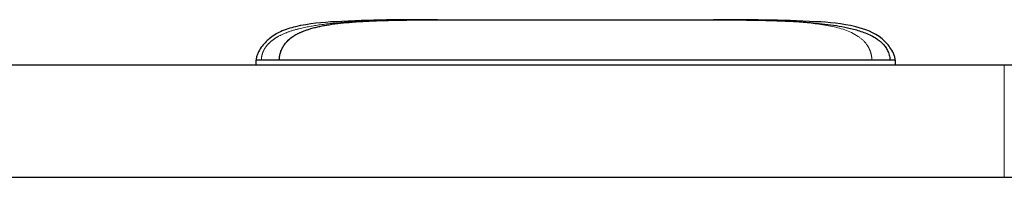
# Model space of a CAD drawing. Units: millimetres. Extents: x 0 to 420, y 0 to 297.
# Drawn here: x 77 to 84, y 235 to 236 of the extents above; entities that cross this region are included whole.
import ezdxf

# ---------------------------------------------------------------- set-up
doc = ezdxf.new("R2010")
doc.units = ezdxf.units.MM
doc.linetypes.add('HIDDEN', pattern=[1.905, 1.27, -0.635])

msp = doc.modelspace()

# ---------------------------------------------------------------- linework, layer by layer
at = {"color": 7, "linetype": 'Continuous', "lineweight": 25}
for p, q in [((81.8248, 236.2224), (81.7895, 236.2234)), ((81.8246, 236.2234), (81.8235, 236.2234)), ((63.6344, 235.9377), (220.7773, 235.9377)), ((78.883, 235.9662), (78.883, 235.9377)), ((82.9437, 235.9377), (82.9437, 235.9662)), ((63.6344, 235.2234), (220.7773, 235.2234))]:
    msp.add_line(p, q, dxfattribs=at)
at = {"color": 7, "linetype": 'HIDDEN', "lineweight": 18}
msp.add_line((83.6344, 235.9377), (83.6344, 235.2234), dxfattribs=at)
at = {"color": 7, "linetype": 'Continuous', "lineweight": 25}
for points, knots in [([(80.0371, 236.2234), (79.8217, 236.2238), (79.5237, 236.2244), (79.191, 236.1974), (79.0444, 236.1541), (78.9712, 236.11), (78.9233, 236.0598), (78.8978, 236.0179), (78.8867, 235.989), (78.8853, 235.9737), (78.8847, 235.9662)], [0, 0, 0, 0, 0.544641, 0.753351, 0.830779, 0.893073, 0.943874, 0.972698, 0.986716, 1, 1, 1, 1]), ([(79.0323, 235.9662), (79.0324, 235.9704), (79.0325, 235.9786), (79.0339, 235.9908), (79.0361, 236.0027), (79.0392, 236.0143), (79.0443, 236.0296), (79.0529, 236.048), (79.0682, 236.0719), (79.0903, 236.0962), (79.125, 236.1232), (79.1731, 236.1483), (79.2494, 236.1745), (79.3572, 236.1959), (79.4812, 236.2089), (79.6068, 236.2164), (79.7356, 236.2208), (79.8547, 236.2226), (79.959, 236.2233), (80.0113, 236.2233), (80.0371, 236.2234)], [0, 0, 0, 0, 0.007813, 0.015548, 0.023284, 0.031089, 0.039014, 0.056008, 0.073819, 0.102951, 0.135681, 0.188543, 0.251512, 0.363026, 0.500039, 0.602206, 0.714312, 0.857145, 0.929398, 1, 1, 1, 1]), ([(80.0371, 236.2234), (80.3432, 236.2234), (80.6413, 236.2234), (81.2258, 236.2234), (81.5119, 236.2234), (81.7895, 236.2234)], [0, 0, 0, 0, 0.5, 0.5, 1, 1, 1, 1]), ([(82.9419, 235.9662), (82.9413, 235.9736), (82.9399, 235.9887), (82.9289, 236.0175), (82.9034, 236.0593), (82.8299, 236.1368), (82.6603, 236.196), (82.3028, 236.224), (82.0049, 236.2236), (81.7895, 236.2234)], [0, 0, 0, 0, 0.013162, 0.027091, 0.055826, 0.106658, 0.246154, 0.455052, 1, 1, 1, 1]), ([(81.7895, 236.2234), (81.8012, 236.2234), (81.8126, 236.2234), (81.8357, 236.2233), (81.8472, 236.2233), (81.8819, 236.2232), (81.905, 236.2231), (81.9514, 236.2227), (81.9746, 236.2225), (82.0095, 236.2221), (82.0212, 236.2219), (82.0445, 236.2215), (82.0562, 236.2213), (82.0912, 236.2207), (82.1147, 236.2201), (82.1616, 236.2188), (82.1852, 236.2181), (82.2322, 236.2163), (82.2558, 236.2153), (82.303, 236.2128), (82.3265, 236.2115), (82.362, 236.2091), (82.3741, 236.2082), (82.3982, 236.2063), (82.4104, 236.2053), (82.4468, 236.202), (82.4713, 236.1995), (82.52, 236.1937), (82.5443, 236.1904), (82.5921, 236.1828), (82.6157, 236.1784), (82.6517, 236.1706), (82.6646, 236.1675), (82.69, 236.1609), (82.7025, 236.1573), (82.74, 236.1454), (82.7645, 236.136), (82.8013, 236.1175), (82.8135, 236.1106), (82.8317, 236.0981), (82.8378, 236.0937), (82.8496, 236.084), (82.8555, 236.0787), (82.867, 236.067), (82.8726, 236.0606), (82.8833, 236.0463), (82.8883, 236.0383), (82.8972, 236.0206), (82.901, 236.0107), (82.9065, 235.9893), (82.908, 235.9779), (82.908, 235.9662)], [0, 0, 0, 0, 0.029999, 0.029999, 0.059997, 0.059997, 0.119995, 0.119995, 0.179992, 0.179992, 0.209991, 0.209991, 0.239989, 0.239989, 0.300185, 0.300185, 0.36038, 0.36038, 0.420575, 0.420575, 0.48077, 0.48077, 0.511237, 0.511237, 0.541704, 0.541704, 0.602638, 0.602638, 0.663572, 0.663572, 0.724506, 0.724506, 0.758943, 0.758943, 0.79338, 0.79338, 0.862253, 0.862253, 0.89669, 0.89669, 0.913908, 0.913908, 0.931127, 0.931127, 0.948345, 0.948345, 0.965563, 0.965563, 0.982782, 0.982782, 1, 1, 1, 1]), ([(79.0323, 235.9662), (79.0032, 235.9662), (78.9651, 235.9662), (78.9185, 235.9662), (78.9016, 235.9662), (78.8925, 235.9662), (78.8864, 235.9662), (78.883, 235.9662), (78.8838, 235.9662), (78.8841, 235.9662)], [0, 0, 0, 0, 0.532099, 0.698051, 0.76241, 0.820098, 0.877825, 0.942286, 1, 1, 1, 1]), ([(82.908, 235.9662), (82.8824, 235.9662), (82.8521, 235.9662), (82.7889, 235.9662), (82.7558, 235.9662), (82.6541, 235.9662), (82.5832, 235.9662), (82.3662, 235.9662), (82.2156, 235.9662), (81.9093, 235.9662), (81.7533, 235.9662), (81.4372, 235.9662), (81.277, 235.9662), (80.9528, 235.9662), (80.7887, 235.9662), (80.4563, 235.9662), (80.2879, 235.9662), (79.9459, 235.9662), (79.7727, 235.9662), (79.5057, 235.9662), (79.4156, 235.9662), (79.2768, 235.9662), (79.2299, 235.9662), (79.1578, 235.9662), (79.1335, 235.9662), (79.0838, 235.9662), (79.0586, 235.9662), (79.0323, 235.9662)], [0, 0, 0, 0, 0.03125, 0.03125, 0.0625, 0.0625, 0.125, 0.125, 0.25, 0.25, 0.375, 0.375, 0.5, 0.5, 0.625, 0.625, 0.75, 0.75, 0.875, 0.875, 0.9375, 0.9375, 0.96875, 0.96875, 0.984375, 0.984375, 1, 1, 1, 1]), ([(82.9425, 235.9662), (82.9424, 235.9662), (82.9419, 235.9662), (82.9234, 235.9662), (82.908, 235.9662)], [0, 0, 0, 0, 0.17031, 1, 1, 1, 1])]:
    msp.add_open_spline(points, degree=3, knots=knots, dxfattribs=at)
at = {"color": 7, "linetype": 'HIDDEN', "lineweight": 18}
for points, knots in [([(80.0371, 236.2234), (79.989, 236.2233), (79.8928, 236.2231), (79.7446, 236.2212), (79.5985, 236.2171), (79.4466, 236.2089), (79.3019, 236.1951), (79.1784, 236.1737), (79.0888, 236.1475), (79.0313, 236.1225), (78.9891, 236.0955), (78.9622, 236.0714), (78.9434, 236.0476), (78.9317, 236.0271), (78.9239, 236.0066), (78.9192, 235.9867), (78.9186, 235.9731), (78.9183, 235.9662)], [0, 0, 0, 0, 0.125068, 0.250139, 0.382069, 0.50031, 0.63763, 0.748939, 0.811904, 0.864726, 0.897407, 0.926483, 0.944244, 0.96118, 0.974289, 0.987125, 1, 1, 1, 1]), ([(79.0323, 235.9662), (79.0324, 235.9704), (79.0325, 235.9786), (79.0339, 235.9908), (79.0361, 236.0027), (79.0392, 236.0143), (79.0443, 236.0296), (79.0529, 236.048), (79.0682, 236.0719), (79.0903, 236.0962), (79.125, 236.1232), (79.1731, 236.1483), (79.2494, 236.1745), (79.3572, 236.1959), (79.4812, 236.2089), (79.6068, 236.2164), (79.7356, 236.2208), (79.8547, 236.2226), (79.959, 236.2233), (80.0113, 236.2233), (80.0371, 236.2234)], [0, 0, 0, 0, 0.007813, 0.015548, 0.023284, 0.031089, 0.039014, 0.056008, 0.073819, 0.102951, 0.135681, 0.188543, 0.251512, 0.363026, 0.500039, 0.602206, 0.714312, 0.857145, 0.929398, 1, 1, 1, 1]), ([(79.0323, 235.9662), (79.0324, 235.9704), (79.0325, 235.9786), (79.0339, 235.9908), (79.0361, 236.0027), (79.0392, 236.0143), (79.0443, 236.0296), (79.0529, 236.048), (79.0682, 236.0719), (79.0903, 236.0962), (79.125, 236.1232), (79.1731, 236.1483), (79.2494, 236.1745), (79.3572, 236.1959), (79.4812, 236.2089), (79.6068, 236.2164), (79.7356, 236.2208), (79.8547, 236.2226), (79.959, 236.2233), (80.0113, 236.2233), (80.0371, 236.2234)], [0, 0, 0, 0, 0.007813, 0.015548, 0.023284, 0.031089, 0.039014, 0.056008, 0.073819, 0.102951, 0.135681, 0.188543, 0.251512, 0.363026, 0.500039, 0.602206, 0.714312, 0.857145, 0.929398, 1, 1, 1, 1]), ([(79.0323, 235.9662), (79.0324, 235.9704), (79.0325, 235.9786), (79.0339, 235.9908), (79.0361, 236.0027), (79.0392, 236.0143), (79.0443, 236.0296), (79.0529, 236.048), (79.0682, 236.0719), (79.0903, 236.0962), (79.125, 236.1232), (79.1731, 236.1483), (79.2494, 236.1745), (79.3572, 236.1959), (79.4812, 236.2089), (79.6068, 236.2164), (79.7356, 236.2208), (79.8547, 236.2226), (79.959, 236.2233), (80.0113, 236.2233), (80.0371, 236.2234)], [0, 0, 0, 0, 0.0078128, 0.0155477, 0.0232839, 0.0310886, 0.0390139, 0.0560077, 0.0738192, 0.1029513, 0.135681, 0.188543, 0.2515124, 0.3630264, 0.5000385, 0.6022064, 0.7143121, 0.8571445, 0.9293983, 1, 1, 1, 1]), ([(79.0323, 235.9662), (79.0324, 235.9704), (79.0325, 235.9786), (79.0339, 235.9908), (79.0361, 236.0027), (79.0392, 236.0143), (79.0443, 236.0296), (79.0529, 236.048), (79.0682, 236.0719), (79.0903, 236.0962), (79.125, 236.1232), (79.1731, 236.1483), (79.2494, 236.1745), (79.3572, 236.1959), (79.4812, 236.2089), (79.6068, 236.2164), (79.7356, 236.2208), (79.8547, 236.2226), (79.959, 236.2233), (80.0113, 236.2233), (80.0371, 236.2234)], [0, 0, 0, 0, 0.0078128, 0.0155477, 0.0232839, 0.0310886, 0.0390139, 0.0560077, 0.0738192, 0.1029513, 0.135681, 0.188543, 0.2515124, 0.3630264, 0.5000385, 0.6022064, 0.7143121, 0.8571445, 0.9293983, 1, 1, 1, 1]), ([(79.0323, 235.9662), (79.0324, 235.9704), (79.0325, 235.9786), (79.0339, 235.9908), (79.0361, 236.0027), (79.0392, 236.0143), (79.0443, 236.0296), (79.0529, 236.048), (79.0682, 236.0719), (79.0903, 236.0962), (79.125, 236.1232), (79.1731, 236.1483), (79.2494, 236.1745), (79.3572, 236.1959), (79.4812, 236.2089), (79.6068, 236.2164), (79.7356, 236.2208), (79.8547, 236.2226), (79.959, 236.2233), (80.0113, 236.2233), (80.0371, 236.2234)], [0, 0, 0, 0, 0.007813, 0.015548, 0.023284, 0.031089, 0.039014, 0.056008, 0.073819, 0.102951, 0.135681, 0.188543, 0.251512, 0.363026, 0.500039, 0.602206, 0.714312, 0.857145, 0.929398, 1, 1, 1, 1]), ([(79.0323, 235.9662), (79.0324, 235.9704), (79.0325, 235.9786), (79.0339, 235.9908), (79.0361, 236.0027), (79.0392, 236.0143), (79.0443, 236.0296), (79.0529, 236.048), (79.0682, 236.0719), (79.0903, 236.0962), (79.125, 236.1232), (79.1731, 236.1483), (79.2494, 236.1745), (79.3572, 236.1959), (79.4812, 236.2089), (79.6068, 236.2164), (79.7356, 236.2208), (79.8547, 236.2226), (79.959, 236.2233), (80.0113, 236.2233), (80.0371, 236.2234)], [0, 0, 0, 0, 0.007813, 0.015548, 0.023284, 0.031089, 0.039014, 0.056008, 0.073819, 0.102951, 0.135681, 0.188543, 0.251512, 0.363026, 0.500039, 0.602206, 0.714312, 0.857145, 0.929398, 1, 1, 1, 1]), ([(79.0323, 235.9662), (79.0324, 235.9704), (79.0325, 235.9786), (79.0339, 235.9908), (79.0361, 236.0027), (79.0392, 236.0143), (79.0443, 236.0296), (79.0529, 236.048), (79.0682, 236.0719), (79.0903, 236.0962), (79.125, 236.1232), (79.1731, 236.1483), (79.2494, 236.1745), (79.3572, 236.1959), (79.4812, 236.2089), (79.6068, 236.2164), (79.7356, 236.2208), (79.8547, 236.2226), (79.959, 236.2233), (80.0113, 236.2233), (80.0371, 236.2234)], [0, 0, 0, 0, 0.007813, 0.015548, 0.023284, 0.031089, 0.039014, 0.056008, 0.073819, 0.102951, 0.135681, 0.188543, 0.251512, 0.363026, 0.500039, 0.602206, 0.714312, 0.857145, 0.929398, 1, 1, 1, 1]), ([(79.0323, 235.9662), (79.0324, 235.9704), (79.0325, 235.9786), (79.0339, 235.9908), (79.0361, 236.0027), (79.0392, 236.0143), (79.0443, 236.0296), (79.0529, 236.048), (79.0682, 236.0719), (79.0903, 236.0962), (79.125, 236.1232), (79.1731, 236.1483), (79.2494, 236.1745), (79.3572, 236.1959), (79.4812, 236.2089), (79.6068, 236.2164), (79.7356, 236.2208), (79.8547, 236.2226), (79.959, 236.2233), (80.0113, 236.2233), (80.0371, 236.2234)], [0, 0, 0, 0, 0.007813, 0.015548, 0.023284, 0.031089, 0.039014, 0.056008, 0.073819, 0.102951, 0.135681, 0.188543, 0.251512, 0.363026, 0.500039, 0.602206, 0.714312, 0.857145, 0.929398, 1, 1, 1, 1]), ([(82.7938, 235.9662), (82.7933, 235.9767), (82.7921, 235.9973), (82.7816, 236.0332), (82.7555, 236.0797), (82.6739, 236.1494), (82.5278, 236.1886), (82.252, 236.2212), (82.0289, 236.2212), (81.8748, 236.2211)], [0, 0, 0, 0, 0.021391, 0.041973, 0.079644, 0.146778, 0.337453, 0.542304, 1, 1, 1, 1]), ([(82.7938, 235.9662), (82.7933, 235.9767), (82.7921, 235.9973), (82.7816, 236.0332), (82.7555, 236.0797), (82.6739, 236.1494), (82.5278, 236.1886), (82.252, 236.2212), (82.0289, 236.2212), (81.8748, 236.2211)], [0, 0, 0, 0, 0.021391, 0.041973, 0.079644, 0.146778, 0.337453, 0.542304, 1, 1, 1, 1]), ([(82.7938, 235.9662), (82.7933, 235.9767), (82.7921, 235.9973), (82.7816, 236.0332), (82.7555, 236.0797), (82.6739, 236.1494), (82.5278, 236.1886), (82.252, 236.2212), (82.0289, 236.2212), (81.8748, 236.2211)], [0, 0, 0, 0, 0.021391, 0.041973, 0.079644, 0.146778, 0.337453, 0.542304, 1, 1, 1, 1]), ([(82.7938, 235.9662), (82.7933, 235.9767), (82.7921, 235.9973), (82.7816, 236.0332), (82.7555, 236.0797), (82.6739, 236.1494), (82.5278, 236.1886), (82.252, 236.2212), (82.0289, 236.2212), (81.8748, 236.2211)], [0, 0, 0, 0, 0.021391, 0.041973, 0.079644, 0.146778, 0.337453, 0.542304, 1, 1, 1, 1]), ([(82.7938, 235.9662), (82.7933, 235.9767), (82.7921, 235.9973), (82.7816, 236.0332), (82.7555, 236.0797), (82.6739, 236.1494), (82.5278, 236.1886), (82.252, 236.2212), (82.0289, 236.2212), (81.8748, 236.2211)], [0, 0, 0, 0, 0.021391, 0.041973, 0.079644, 0.146778, 0.337453, 0.542304, 1, 1, 1, 1]), ([(82.7938, 235.9662), (82.7933, 235.9767), (82.7921, 235.9973), (82.7816, 236.0332), (82.7555, 236.0797), (82.6739, 236.1494), (82.5278, 236.1886), (82.252, 236.2212), (82.0289, 236.2212), (81.8748, 236.2211)], [0, 0, 0, 0, 0.021391, 0.041973, 0.079644, 0.146778, 0.337453, 0.542304, 1, 1, 1, 1]), ([(82.7938, 235.9662), (82.7933, 235.9767), (82.7921, 235.9973), (82.7816, 236.0332), (82.7555, 236.0797), (82.6739, 236.1494), (82.5278, 236.1886), (82.252, 236.2212), (82.0289, 236.2212), (81.8748, 236.2211)], [0, 0, 0, 0, 0.021391, 0.041973, 0.079644, 0.146778, 0.337453, 0.542304, 1, 1, 1, 1]), ([(82.7938, 235.9662), (82.7933, 235.9767), (82.7921, 235.9973), (82.7816, 236.0332), (82.7555, 236.0797), (82.6739, 236.1494), (82.5278, 236.1886), (82.252, 236.2212), (82.0289, 236.2212), (81.8748, 236.2211)], [0, 0, 0, 0, 0.021391, 0.041973, 0.079644, 0.146778, 0.337453, 0.542304, 1, 1, 1, 1]), ([(82.7938, 235.9662), (82.7933, 235.9767), (82.7921, 235.9973), (82.7816, 236.0332), (82.7555, 236.0797), (82.6739, 236.1494), (82.5278, 236.1886), (82.252, 236.2212), (82.0289, 236.2212), (81.8748, 236.2211)], [0, 0, 0, 0, 0.0213906, 0.0419733, 0.0796438, 0.1467781, 0.3374529, 0.5423039, 1, 1, 1, 1]), ([(79.0323, 235.9662), (79.0032, 235.9662), (78.9651, 235.9662), (78.9185, 235.9662), (78.9016, 235.9662), (78.8925, 235.9662), (78.8864, 235.9662), (78.883, 235.9662), (78.8838, 235.9662), (78.8841, 235.9662)], [0, 0, 0, 0, 0.532099, 0.698051, 0.76241, 0.820098, 0.877825, 0.942286, 1, 1, 1, 1]), ([(79.0323, 235.9662), (79.0032, 235.9662), (78.9651, 235.9662), (78.9185, 235.9662), (78.9016, 235.9662), (78.8925, 235.9662), (78.8864, 235.9662), (78.883, 235.9662), (78.8838, 235.9662), (78.8841, 235.9662)], [0, 0, 0, 0, 0.532099, 0.698051, 0.76241, 0.820098, 0.877825, 0.942286, 1, 1, 1, 1]), ([(79.0323, 235.9662), (79.0032, 235.9662), (78.9651, 235.9662), (78.9185, 235.9662), (78.9016, 235.9662), (78.8925, 235.9662), (78.8864, 235.9662), (78.883, 235.9662), (78.8838, 235.9662), (78.8841, 235.9662)], [0, 0, 0, 0, 0.532099, 0.698051, 0.76241, 0.820098, 0.877825, 0.942286, 1, 1, 1, 1]), ([(79.0323, 235.9662), (79.0032, 235.9662), (78.9651, 235.9662), (78.9185, 235.9662), (78.9016, 235.9662), (78.8925, 235.9662), (78.8864, 235.9662), (78.883, 235.9662), (78.8838, 235.9662), (78.8841, 235.9662)], [0, 0, 0, 0, 0.532099, 0.698051, 0.76241, 0.820098, 0.877825, 0.942286, 1, 1, 1, 1]), ([(79.0323, 235.9662), (79.0032, 235.9662), (78.9651, 235.9662), (78.9185, 235.9662), (78.9016, 235.9662), (78.8925, 235.9662), (78.8864, 235.9662), (78.883, 235.9662), (78.8838, 235.9662), (78.8841, 235.9662)], [0, 0, 0, 0, 0.532099, 0.698051, 0.76241, 0.820098, 0.877825, 0.942286, 1, 1, 1, 1]), ([(79.0323, 235.9662), (79.0032, 235.9662), (78.9651, 235.9662), (78.9185, 235.9662), (78.9016, 235.9662), (78.8925, 235.9662), (78.8864, 235.9662), (78.883, 235.9662), (78.8838, 235.9662), (78.8841, 235.9662)], [0, 0, 0, 0, 0.532099, 0.698051, 0.76241, 0.820098, 0.877825, 0.942286, 1, 1, 1, 1]), ([(79.0323, 235.9662), (79.0032, 235.9662), (78.9651, 235.9662), (78.9185, 235.9662), (78.9016, 235.9662), (78.8925, 235.9662), (78.8864, 235.9662), (78.883, 235.9662), (78.8838, 235.9662), (78.8841, 235.9662)], [0, 0, 0, 0, 0.532099, 0.698051, 0.76241, 0.820098, 0.877825, 0.942286, 1, 1, 1, 1]), ([(79.0323, 235.9662), (79.0032, 235.9662), (78.9651, 235.9662), (78.9185, 235.9662), (78.9016, 235.9662), (78.8925, 235.9662), (78.8864, 235.9662), (78.883, 235.9662), (78.8838, 235.9662), (78.8841, 235.9662)], [0, 0, 0, 0, 0.532099, 0.698051, 0.76241, 0.820098, 0.877825, 0.942286, 1, 1, 1, 1]), ([(78.8841, 235.9662), (78.8842, 235.9662), (78.8847, 235.9662), (78.9031, 235.9662), (78.9183, 235.9662)], [0, 0, 0, 0, 0.16924, 1, 1, 1, 1]), ([(78.9183, 235.9662), (78.9438, 235.9662), (78.9742, 235.9662), (79.0373, 235.9662), (79.0704, 235.9662), (79.1721, 235.9662), (79.2429, 235.9662), (79.4599, 235.9662), (79.6106, 235.9662), (79.9169, 235.9662), (80.0728, 235.9662), (80.3889, 235.9662), (80.7093, 235.9662), (81.0375, 235.9662), (81.3699, 235.9662), (81.5383, 235.9662), (81.8802, 235.9662), (82.0535, 235.9662), (82.3204, 235.9662), (82.4105, 235.9662), (82.5494, 235.9662), (82.5963, 235.9662), (82.6684, 235.9662), (82.6927, 235.9662), (82.7423, 235.9662), (82.7676, 235.9662), (82.7938, 235.9662)], [0, 0, 0, 0, 0.03125, 0.03125, 0.0625, 0.0625, 0.125, 0.125, 0.25, 0.25, 0.375, 0.375, 0.5, 0.625, 0.625, 0.75, 0.75, 0.875, 0.875, 0.9375, 0.9375, 0.96875, 0.96875, 0.984375, 0.984375, 1, 1, 1, 1]), ([(78.9183, 235.9662), (78.9438, 235.9662), (78.9742, 235.9662), (79.0373, 235.9662), (79.0704, 235.9662), (79.1721, 235.9662), (79.2429, 235.9662), (79.4599, 235.9662), (79.6106, 235.9662), (79.9169, 235.9662), (80.0728, 235.9662), (80.3889, 235.9662), (80.7093, 235.9662), (81.0375, 235.9662), (81.3699, 235.9662), (81.5383, 235.9662), (81.8802, 235.9662), (82.0535, 235.9662), (82.3204, 235.9662), (82.4105, 235.9662), (82.5494, 235.9662), (82.5963, 235.9662), (82.6684, 235.9662), (82.6927, 235.9662), (82.7423, 235.9662), (82.7676, 235.9662), (82.7938, 235.9662)], [0, 0, 0, 0, 0.03125, 0.03125, 0.0625, 0.0625, 0.125, 0.125, 0.25, 0.25, 0.375, 0.375, 0.5, 0.625, 0.625, 0.75, 0.75, 0.875, 0.875, 0.9375, 0.9375, 0.96875, 0.96875, 0.984375, 0.984375, 1, 1, 1, 1]), ([(78.9183, 235.9662), (78.9438, 235.9662), (78.9742, 235.9662), (79.0373, 235.9662), (79.0704, 235.9662), (79.1721, 235.9662), (79.2429, 235.9662), (79.4599, 235.9662), (79.6106, 235.9662), (79.9169, 235.9662), (80.0728, 235.9662), (80.3889, 235.9662), (80.7093, 235.9662), (81.0375, 235.9662), (81.3699, 235.9662), (81.5383, 235.9662), (81.8802, 235.9662), (82.0535, 235.9662), (82.3204, 235.9662), (82.4105, 235.9662), (82.5494, 235.9662), (82.5963, 235.9662), (82.6684, 235.9662), (82.6927, 235.9662), (82.7423, 235.9662), (82.7676, 235.9662), (82.7938, 235.9662)], [0, 0, 0, 0, 0.03125, 0.03125, 0.0625, 0.0625, 0.125, 0.125, 0.25, 0.25, 0.375, 0.375, 0.5, 0.625, 0.625, 0.75, 0.75, 0.875, 0.875, 0.9375, 0.9375, 0.96875, 0.96875, 0.984375, 0.984375, 1, 1, 1, 1]), ([(78.9183, 235.9662), (78.9438, 235.9662), (78.9742, 235.9662), (79.0373, 235.9662), (79.0704, 235.9662), (79.1721, 235.9662), (79.2429, 235.9662), (79.4599, 235.9662), (79.6106, 235.9662), (79.9169, 235.9662), (80.0728, 235.9662), (80.3889, 235.9662), (80.7093, 235.9662), (81.0375, 235.9662), (81.3699, 235.9662), (81.5383, 235.9662), (81.8802, 235.9662), (82.0535, 235.9662), (82.3204, 235.9662), (82.4105, 235.9662), (82.5494, 235.9662), (82.5963, 235.9662), (82.6684, 235.9662), (82.6927, 235.9662), (82.7423, 235.9662), (82.7676, 235.9662), (82.7938, 235.9662)], [0, 0, 0, 0, 0.03125, 0.03125, 0.0625, 0.0625, 0.125, 0.125, 0.25, 0.25, 0.375, 0.375, 0.5, 0.625, 0.625, 0.75, 0.75, 0.875, 0.875, 0.9375, 0.9375, 0.96875, 0.96875, 0.984375, 0.984375, 1, 1, 1, 1]), ([(78.9183, 235.9662), (78.9438, 235.9662), (78.9742, 235.9662), (79.0373, 235.9662), (79.0704, 235.9662), (79.1721, 235.9662), (79.2429, 235.9662), (79.4599, 235.9662), (79.6106, 235.9662), (79.9169, 235.9662), (80.0728, 235.9662), (80.3889, 235.9662), (80.7093, 235.9662), (81.0375, 235.9662), (81.3699, 235.9662), (81.5383, 235.9662), (81.8802, 235.9662), (82.0535, 235.9662), (82.3204, 235.9662), (82.4105, 235.9662), (82.5494, 235.9662), (82.5963, 235.9662), (82.6684, 235.9662), (82.6927, 235.9662), (82.7423, 235.9662), (82.7676, 235.9662), (82.7938, 235.9662)], [0, 0, 0, 0, 0.03125, 0.03125, 0.0625, 0.0625, 0.125, 0.125, 0.25, 0.25, 0.375, 0.375, 0.5, 0.625, 0.625, 0.75, 0.75, 0.875, 0.875, 0.9375, 0.9375, 0.96875, 0.96875, 0.984375, 0.984375, 1, 1, 1, 1]), ([(78.9183, 235.9662), (78.9438, 235.9662), (78.9742, 235.9662), (79.0373, 235.9662), (79.0704, 235.9662), (79.1721, 235.9662), (79.2429, 235.9662), (79.4599, 235.9662), (79.6106, 235.9662), (79.9169, 235.9662), (80.0728, 235.9662), (80.3889, 235.9662), (80.7093, 235.9662), (81.0375, 235.9662), (81.3699, 235.9662), (81.5383, 235.9662), (81.8802, 235.9662), (82.0535, 235.9662), (82.3204, 235.9662), (82.4105, 235.9662), (82.5494, 235.9662), (82.5963, 235.9662), (82.6684, 235.9662), (82.6927, 235.9662), (82.7423, 235.9662), (82.7676, 235.9662), (82.7938, 235.9662)], [0, 0, 0, 0, 0.03125, 0.03125, 0.0625, 0.0625, 0.125, 0.125, 0.25, 0.25, 0.375, 0.375, 0.5, 0.625, 0.625, 0.75, 0.75, 0.875, 0.875, 0.9375, 0.9375, 0.96875, 0.96875, 0.984375, 0.984375, 1, 1, 1, 1]), ([(78.9183, 235.9662), (78.9438, 235.9662), (78.9742, 235.9662), (79.0373, 235.9662), (79.0704, 235.9662), (79.1721, 235.9662), (79.2429, 235.9662), (79.4599, 235.9662), (79.6106, 235.9662), (79.9169, 235.9662), (80.0728, 235.9662), (80.3889, 235.9662), (80.7093, 235.9662), (81.0375, 235.9662), (81.3699, 235.9662), (81.5383, 235.9662), (81.8802, 235.9662), (82.0535, 235.9662), (82.3204, 235.9662), (82.4105, 235.9662), (82.5494, 235.9662), (82.5963, 235.9662), (82.6684, 235.9662), (82.6927, 235.9662), (82.7423, 235.9662), (82.7676, 235.9662), (82.7938, 235.9662)], [0, 0, 0, 0, 0.03125, 0.03125, 0.0625, 0.0625, 0.125, 0.125, 0.25, 0.25, 0.375, 0.375, 0.5, 0.625, 0.625, 0.75, 0.75, 0.875, 0.875, 0.9375, 0.9375, 0.96875, 0.96875, 0.984375, 0.984375, 1, 1, 1, 1]), ([(78.9183, 235.9662), (78.9438, 235.9662), (78.9742, 235.9662), (79.0373, 235.9662), (79.0704, 235.9662), (79.1721, 235.9662), (79.2429, 235.9662), (79.4599, 235.9662), (79.6106, 235.9662), (79.9169, 235.9662), (80.0728, 235.9662), (80.3889, 235.9662), (80.7093, 235.9662), (81.0375, 235.9662), (81.3699, 235.9662), (81.5383, 235.9662), (81.8802, 235.9662), (82.0535, 235.9662), (82.3204, 235.9662), (82.4105, 235.9662), (82.5494, 235.9662), (82.5963, 235.9662), (82.6684, 235.9662), (82.6927, 235.9662), (82.7423, 235.9662), (82.7676, 235.9662), (82.7938, 235.9662)], [0, 0, 0, 0, 0.03125, 0.03125, 0.0625, 0.0625, 0.125, 0.125, 0.25, 0.25, 0.375, 0.375, 0.5, 0.625, 0.625, 0.75, 0.75, 0.875, 0.875, 0.9375, 0.9375, 0.96875, 0.96875, 0.984375, 0.984375, 1, 1, 1, 1]), ([(78.9183, 235.9662), (78.9438, 235.9662), (78.9742, 235.9662), (79.0373, 235.9662), (79.0704, 235.9662), (79.1721, 235.9662), (79.2429, 235.9662), (79.4599, 235.9662), (79.6106, 235.9662), (79.9169, 235.9662), (80.0728, 235.9662), (80.3889, 235.9662), (80.7093, 235.9662), (81.0375, 235.9662), (81.3699, 235.9662), (81.5383, 235.9662), (81.8802, 235.9662), (82.0535, 235.9662), (82.3204, 235.9662), (82.4105, 235.9662), (82.5494, 235.9662), (82.5963, 235.9662), (82.6684, 235.9662), (82.6927, 235.9662), (82.7423, 235.9662), (82.7676, 235.9662), (82.7938, 235.9662)], [0, 0, 0, 0, 0.03125, 0.03125, 0.0625, 0.0625, 0.125, 0.125, 0.25, 0.25, 0.375, 0.375, 0.5, 0.625, 0.625, 0.75, 0.75, 0.875, 0.875, 0.9375, 0.9375, 0.96875, 0.96875, 0.984375, 0.984375, 1, 1, 1, 1]), ([(82.908, 235.9662), (82.8824, 235.9662), (82.8521, 235.9662), (82.7889, 235.9662), (82.7558, 235.9662), (82.6541, 235.9662), (82.5832, 235.9662), (82.3662, 235.9662), (82.2156, 235.9662), (81.9093, 235.9662), (81.7533, 235.9662), (81.4372, 235.9662), (81.277, 235.9662), (80.9528, 235.9662), (80.7887, 235.9662), (80.4563, 235.9662), (80.2879, 235.9662), (79.9459, 235.9662), (79.7727, 235.9662), (79.5057, 235.9662), (79.4156, 235.9662), (79.2768, 235.9662), (79.2299, 235.9662), (79.1578, 235.9662), (79.1335, 235.9662), (79.0838, 235.9662), (79.0586, 235.9662), (79.0323, 235.9662)], [0, 0, 0, 0, 0.03125, 0.03125, 0.0625, 0.0625, 0.125, 0.125, 0.25, 0.25, 0.375, 0.375, 0.5, 0.5, 0.625, 0.625, 0.75, 0.75, 0.875, 0.875, 0.9375, 0.9375, 0.96875, 0.96875, 0.984375, 0.984375, 1, 1, 1, 1]), ([(82.908, 235.9662), (82.8824, 235.9662), (82.8521, 235.9662), (82.7889, 235.9662), (82.7558, 235.9662), (82.6541, 235.9662), (82.5832, 235.9662), (82.3662, 235.9662), (82.2156, 235.9662), (81.9093, 235.9662), (81.7533, 235.9662), (81.4372, 235.9662), (81.277, 235.9662), (80.9528, 235.9662), (80.7887, 235.9662), (80.4563, 235.9662), (80.2879, 235.9662), (79.9459, 235.9662), (79.7727, 235.9662), (79.5057, 235.9662), (79.4156, 235.9662), (79.2768, 235.9662), (79.2299, 235.9662), (79.1578, 235.9662), (79.1335, 235.9662), (79.0838, 235.9662), (79.0586, 235.9662), (79.0323, 235.9662)], [0, 0, 0, 0, 0.03125, 0.03125, 0.0625, 0.0625, 0.125, 0.125, 0.25, 0.25, 0.375, 0.375, 0.5, 0.5, 0.625, 0.625, 0.75, 0.75, 0.875, 0.875, 0.9375, 0.9375, 0.96875, 0.96875, 0.984375, 0.984375, 1, 1, 1, 1]), ([(82.908, 235.9662), (82.8824, 235.9662), (82.8521, 235.9662), (82.7889, 235.9662), (82.7558, 235.9662), (82.6541, 235.9662), (82.5832, 235.9662), (82.3662, 235.9662), (82.2156, 235.9662), (81.9093, 235.9662), (81.7533, 235.9662), (81.4372, 235.9662), (81.277, 235.9662), (80.9528, 235.9662), (80.7887, 235.9662), (80.4563, 235.9662), (80.2879, 235.9662), (79.9459, 235.9662), (79.7727, 235.9662), (79.5057, 235.9662), (79.4156, 235.9662), (79.2768, 235.9662), (79.2299, 235.9662), (79.1578, 235.9662), (79.1335, 235.9662), (79.0838, 235.9662), (79.0586, 235.9662), (79.0323, 235.9662)], [0, 0, 0, 0, 0.03125, 0.03125, 0.0625, 0.0625, 0.125, 0.125, 0.25, 0.25, 0.375, 0.375, 0.5, 0.5, 0.625, 0.625, 0.75, 0.75, 0.875, 0.875, 0.9375, 0.9375, 0.96875, 0.96875, 0.984375, 0.984375, 1, 1, 1, 1]), ([(82.908, 235.9662), (82.8824, 235.9662), (82.8521, 235.9662), (82.7889, 235.9662), (82.7558, 235.9662), (82.6541, 235.9662), (82.5832, 235.9662), (82.3662, 235.9662), (82.2156, 235.9662), (81.9093, 235.9662), (81.7533, 235.9662), (81.4372, 235.9662), (81.277, 235.9662), (80.9528, 235.9662), (80.7887, 235.9662), (80.4563, 235.9662), (80.2879, 235.9662), (79.9459, 235.9662), (79.7727, 235.9662), (79.5057, 235.9662), (79.4156, 235.9662), (79.2768, 235.9662), (79.2299, 235.9662), (79.1578, 235.9662), (79.1335, 235.9662), (79.0838, 235.9662), (79.0586, 235.9662), (79.0323, 235.9662)], [0, 0, 0, 0, 0.03125, 0.03125, 0.0625, 0.0625, 0.125, 0.125, 0.25, 0.25, 0.375, 0.375, 0.5, 0.5, 0.625, 0.625, 0.75, 0.75, 0.875, 0.875, 0.9375, 0.9375, 0.96875, 0.96875, 0.984375, 0.984375, 1, 1, 1, 1]), ([(82.908, 235.9662), (82.8824, 235.9662), (82.8521, 235.9662), (82.7889, 235.9662), (82.7558, 235.9662), (82.6541, 235.9662), (82.5832, 235.9662), (82.3662, 235.9662), (82.2156, 235.9662), (81.9093, 235.9662), (81.7533, 235.9662), (81.4372, 235.9662), (81.277, 235.9662), (80.9528, 235.9662), (80.7887, 235.9662), (80.4563, 235.9662), (80.2879, 235.9662), (79.9459, 235.9662), (79.7727, 235.9662), (79.5057, 235.9662), (79.4156, 235.9662), (79.2768, 235.9662), (79.2299, 235.9662), (79.1578, 235.9662), (79.1335, 235.9662), (79.0838, 235.9662), (79.0586, 235.9662), (79.0323, 235.9662)], [0, 0, 0, 0, 0.03125, 0.03125, 0.0625, 0.0625, 0.125, 0.125, 0.25, 0.25, 0.375, 0.375, 0.5, 0.5, 0.625, 0.625, 0.75, 0.75, 0.875, 0.875, 0.9375, 0.9375, 0.96875, 0.96875, 0.984375, 0.984375, 1, 1, 1, 1]), ([(82.908, 235.9662), (82.8824, 235.9662), (82.8521, 235.9662), (82.7889, 235.9662), (82.7558, 235.9662), (82.6541, 235.9662), (82.5832, 235.9662), (82.3662, 235.9662), (82.2156, 235.9662), (81.9093, 235.9662), (81.7533, 235.9662), (81.4372, 235.9662), (81.277, 235.9662), (80.9528, 235.9662), (80.7887, 235.9662), (80.4563, 235.9662), (80.2879, 235.9662), (79.9459, 235.9662), (79.7727, 235.9662), (79.5057, 235.9662), (79.4156, 235.9662), (79.2768, 235.9662), (79.2299, 235.9662), (79.1578, 235.9662), (79.1335, 235.9662), (79.0838, 235.9662), (79.0586, 235.9662), (79.0323, 235.9662)], [0, 0, 0, 0, 0.03125, 0.03125, 0.0625, 0.0625, 0.125, 0.125, 0.25, 0.25, 0.375, 0.375, 0.5, 0.5, 0.625, 0.625, 0.75, 0.75, 0.875, 0.875, 0.9375, 0.9375, 0.96875, 0.96875, 0.984375, 0.984375, 1, 1, 1, 1]), ([(82.908, 235.9662), (82.8824, 235.9662), (82.8521, 235.9662), (82.7889, 235.9662), (82.7558, 235.9662), (82.6541, 235.9662), (82.5832, 235.9662), (82.3662, 235.9662), (82.2156, 235.9662), (81.9093, 235.9662), (81.7533, 235.9662), (81.4372, 235.9662), (81.277, 235.9662), (80.9528, 235.9662), (80.7887, 235.9662), (80.4563, 235.9662), (80.2879, 235.9662), (79.9459, 235.9662), (79.7727, 235.9662), (79.5057, 235.9662), (79.4156, 235.9662), (79.2768, 235.9662), (79.2299, 235.9662), (79.1578, 235.9662), (79.1335, 235.9662), (79.0838, 235.9662), (79.0586, 235.9662), (79.0323, 235.9662)], [0, 0, 0, 0, 0.03125, 0.03125, 0.0625, 0.0625, 0.125, 0.125, 0.25, 0.25, 0.375, 0.375, 0.5, 0.5, 0.625, 0.625, 0.75, 0.75, 0.875, 0.875, 0.9375, 0.9375, 0.96875, 0.96875, 0.984375, 0.984375, 1, 1, 1, 1]), ([(82.908, 235.9662), (82.8824, 235.9662), (82.8521, 235.9662), (82.7889, 235.9662), (82.7558, 235.9662), (82.6541, 235.9662), (82.5832, 235.9662), (82.3662, 235.9662), (82.2156, 235.9662), (81.9093, 235.9662), (81.7533, 235.9662), (81.4372, 235.9662), (81.277, 235.9662), (80.9528, 235.9662), (80.7887, 235.9662), (80.4563, 235.9662), (80.2879, 235.9662), (79.9459, 235.9662), (79.7727, 235.9662), (79.5057, 235.9662), (79.4156, 235.9662), (79.2768, 235.9662), (79.2299, 235.9662), (79.1578, 235.9662), (79.1335, 235.9662), (79.0838, 235.9662), (79.0586, 235.9662), (79.0323, 235.9662)], [0, 0, 0, 0, 0.03125, 0.03125, 0.0625, 0.0625, 0.125, 0.125, 0.25, 0.25, 0.375, 0.375, 0.5, 0.5, 0.625, 0.625, 0.75, 0.75, 0.875, 0.875, 0.9375, 0.9375, 0.96875, 0.96875, 0.984375, 0.984375, 1, 1, 1, 1]), ([(82.7938, 235.9662), (82.823, 235.9662), (82.8613, 235.9662), (82.9081, 235.9662), (82.925, 235.9662), (82.9342, 235.9662), (82.9403, 235.9662), (82.9437, 235.9662), (82.9429, 235.9662), (82.9425, 235.9662)], [0, 0, 0, 0, 0.532852, 0.698887, 0.763226, 0.82088, 0.878595, 0.943095, 1, 1, 1, 1]), ([(82.7938, 235.9662), (82.823, 235.9662), (82.8613, 235.9662), (82.9081, 235.9662), (82.925, 235.9662), (82.9342, 235.9662), (82.9403, 235.9662), (82.9437, 235.9662), (82.9429, 235.9662), (82.9425, 235.9662)], [0, 0, 0, 0, 0.532852, 0.698887, 0.763226, 0.82088, 0.878595, 0.943095, 1, 1, 1, 1]), ([(82.7938, 235.9662), (82.823, 235.9662), (82.8613, 235.9662), (82.9081, 235.9662), (82.925, 235.9662), (82.9342, 235.9662), (82.9403, 235.9662), (82.9437, 235.9662), (82.9429, 235.9662), (82.9425, 235.9662)], [0, 0, 0, 0, 0.532852, 0.698887, 0.763226, 0.82088, 0.878595, 0.943095, 1, 1, 1, 1]), ([(82.7938, 235.9662), (82.823, 235.9662), (82.8613, 235.9662), (82.9081, 235.9662), (82.925, 235.9662), (82.9342, 235.9662), (82.9403, 235.9662), (82.9437, 235.9662), (82.9429, 235.9662), (82.9425, 235.9662)], [0, 0, 0, 0, 0.532852, 0.698887, 0.763226, 0.82088, 0.878595, 0.943095, 1, 1, 1, 1]), ([(82.7938, 235.9662), (82.823, 235.9662), (82.8613, 235.9662), (82.9081, 235.9662), (82.925, 235.9662), (82.9342, 235.9662), (82.9403, 235.9662), (82.9437, 235.9662), (82.9429, 235.9662), (82.9425, 235.9662)], [0, 0, 0, 0, 0.532852, 0.698887, 0.763226, 0.82088, 0.878595, 0.943095, 1, 1, 1, 1]), ([(82.7938, 235.9662), (82.823, 235.9662), (82.8613, 235.9662), (82.9081, 235.9662), (82.925, 235.9662), (82.9342, 235.9662), (82.9403, 235.9662), (82.9437, 235.9662), (82.9429, 235.9662), (82.9425, 235.9662)], [0, 0, 0, 0, 0.532852, 0.698887, 0.763226, 0.82088, 0.878595, 0.943095, 1, 1, 1, 1]), ([(82.7938, 235.9662), (82.823, 235.9662), (82.8613, 235.9662), (82.9081, 235.9662), (82.925, 235.9662), (82.9342, 235.9662), (82.9403, 235.9662), (82.9437, 235.9662), (82.9429, 235.9662), (82.9425, 235.9662)], [0, 0, 0, 0, 0.532852, 0.698887, 0.763226, 0.82088, 0.878595, 0.943095, 1, 1, 1, 1]), ([(82.7938, 235.9662), (82.823, 235.9662), (82.8613, 235.9662), (82.9081, 235.9662), (82.925, 235.9662), (82.9342, 235.9662), (82.9403, 235.9662), (82.9437, 235.9662), (82.9429, 235.9662), (82.9425, 235.9662)], [0, 0, 0, 0, 0.532852, 0.698887, 0.763226, 0.82088, 0.878595, 0.943095, 1, 1, 1, 1]), ([(82.7938, 235.9662), (82.823, 235.9662), (82.8613, 235.9662), (82.9081, 235.9662), (82.925, 235.9662), (82.9342, 235.9662), (82.9403, 235.9662), (82.9437, 235.9662), (82.9429, 235.9662), (82.9425, 235.9662)], [0, 0, 0, 0, 0.532852, 0.698887, 0.763226, 0.82088, 0.878595, 0.943095, 1, 1, 1, 1])]:
    msp.add_open_spline(points, degree=3, knots=knots, dxfattribs=at)

doc.saveas('drawing.dxf')
